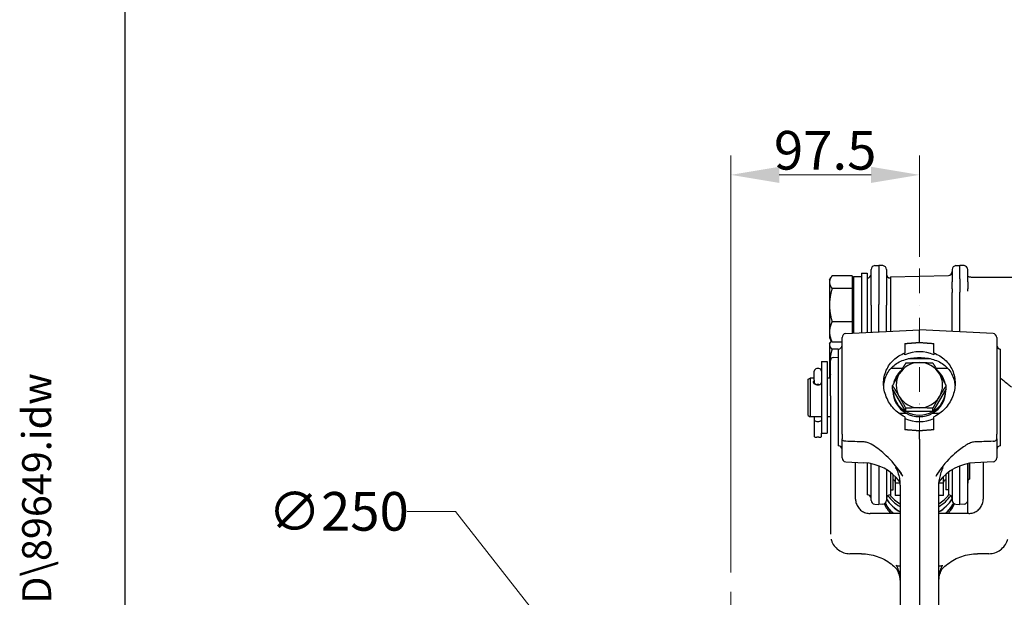
# Model space of a CAD drawing. Units: millimetres. Extents: x 155 to 2090, y 19 to 2724.
# Drawn here: x 155 to 665, y 1267 to 1566 of the extents above; entities that cross this region are included whole.
import ezdxf
from ezdxf.enums import TextEntityAlignment as Align

# ---------------------------------------------------------------- set-up
doc = ezdxf.new("R2010")
doc.units = ezdxf.units.MM
doc.header["$LTSCALE"] = 10
doc.linetypes.add('DASHDOT2', pattern=[12.7, 6.35, -3.175, 0, -3.175])
for name, color, linetype, lineweight in [('Centerline(Hillmar_metric)', 7, 'Continuous', 18), ('Dimensions(Hillmar_metric)', 7, 'Continuous', 13), ('Sketch Geometry(Hillmar_metric)', 7, 'Continuous', 25), ('Symbols(Hillmar_metric)', 7, 'Continuous', 18), ('Visible Edges(Hillmar_metric)', 7, 'Continuous', 25)]:
    doc.layers.add(name, color=color, linetype=linetype, lineweight=lineweight)
doc.styles.add('Hillmar_metric_Dimensions', font='arial.ttf')
doc.styles.add('Hillmar_metric_title_block', font='arial.ttf')
doc.styles.add('Text Style48', font='arial.ttf')
doc.styles.add('Text Style95', font='arial.ttf')
doc.styles.add('Text Style96', font='arialbd.ttf')
doc.dimstyles.new('DEFAULT-ISO-Method 1b-Hillmar_metric', dxfattribs={"dimscale": 10, "dimtxt": 2, "dimasz": 2.5, "dimexe": 1, "dimexo": 1, "dimgap": 0.25, "dimtad": 1, "dimtih": 1, "dimtoh": 1, "dimrnd": 1e-08, "dimdsep": 46, "dimtxsty": 'Hillmar_metric_Dimensions', "dimcen": 0.09, "dimdle": 8, "dimclrd": 7, "dimclre": 7, "dimclrt": 7, "dimazin": 2, "dimtfac": 0.75, "dimtmove": 0, "dimatfit": 3, "dimfxl": 1, "dimtolj": 1, "dimlwd": 9, "dimlwe": 9, "dimarcsym": 0})

# ---------------------------------------------------------------- blocks, each defined once
blk = doc.blocks.new('Borders Default Border')
at = {"layer": 'Sketch Geometry(Hillmar_metric)', "flags": 128}
blk.add_lwpolyline([(21, 12), (21, 272.4), (209, 272.4), (209, 12), (21, 12)], dxfattribs=at)
blk = doc.blocks.new('Title Blocks Hillmar_Metric')
at = {"layer": 'Symbols(Hillmar_metric)', "color": 7}
for tag, p, height, rotation, style in [('<Line1>_001', (107.791, 267.849), 2.5, 0.2344, 'Text Style96'), ('<Line2>_001', (95.289, 263.438), 2.5, 0.2344, 'Text Style96'), ('<Line3>_001', (112.958, 259.12), 2.5, 0.2344, 'Text Style96'), ('<Line4>_001', (114.698, 254.762), 2.5, 0.2344, 'Text Style96'), ('<Line5>_001', (117.669, 250.389), 2.5, 0.2344, 'Text Style96'), ('<Form_Number>_001', (169.88, 249.936), 2.5, 0.2344, 'Text Style48'), ('<Page>_001', (153.841, 242.551), 2.2, 0.2344, 'Text Style95'), ('FILENAME_AND_PATH_001', (21.589, 14.111), 1.5, 90, 'Hillmar_metric_title_block')]:
    blk.add_attdef(tag, p, '', height=height, rotation=rotation, dxfattribs=dict(at, style=style))
at = {"layer": 'Symbols(Hillmar_metric)', "color": 7, "style": 'Text Style48'}
for tag, p in [('<Sheet_Number>', (169.919, 266.17)), ('<Job_Number>', (169.919, 258.67)), ('<Document_Package_Number.>', (169.919, 243.67))]:
    blk.add_attdef(tag, text='', height=2.5, rotation=0.2344, dxfattribs=at).set_placement(p, align=Align.MIDDLE_LEFT)
at = {"layer": 'Symbols(Hillmar_metric)', "color": 7}
for tag, height, style, p in [('<Document_Package_Number_Rev..>', 2.5, 'Text Style48', (208.419, 243.67)), ('<Date>', 2.2, 'Text Style95', (138.419, 243.67))]:
    blk.add_attdef(tag, text='', height=height, rotation=0.2344, dxfattribs=dict(at, style=style)).set_placement(p, align=Align.MIDDLE_CENTER)
blk = doc.blocks.new('*D26')
at = {"layer": 'Defpoints', "color": 0, "linetype": 'Continuous', "transparency": 16777216}
for p in [(446.16, 1228.45), (600.45, 1031.74)]:
    blk.add_point(p, dxfattribs=at)
at = {"layer": 'Dimensions(Hillmar_metric)', "color": 7, "linetype": 'Continuous', "lineweight": 9, "transparency": 16777216}
for p, q in [((380.78, 1311.8), (355.78, 1311.8)), ((446.16, 1228.45), (380.78, 1311.8)), ((585.02, 1051.41), (461.59, 1208.78))]:
    blk.add_line(p, q, dxfattribs=at)
at = {"layer": 'Dimensions(Hillmar_metric)', "color": 7, "linetype": 'Continuous', "transparency": 16777216}
for points in [[(464.86, 1211.35), (458.31, 1206.2), (446.16, 1228.45)], [(588.3, 1053.98), (581.74, 1048.84), (600.45, 1031.74)]]:
    blk.add_solid(points, dxfattribs=at)
at = {"layer": 'Dimensions(Hillmar_metric)', "color": 7, "linetype": 'Continuous', "lineweight": 13, "transparency": 16777216, "insert": (320.34, 1311.8), "char_height": 20, "attachment_point": 5, "style": 'Hillmar_metric_Dimensions'}
blk.add_mtext('\\A1;∅250', dxfattribs=at)
blk = doc.blocks.new('*D30')
at = {"layer": 'Defpoints', "color": 0, "linetype": 'Continuous', "transparency": 16777216}
for p in [(620.83, 1485.84), (620.83, 1433.45), (523.3, 1270.09)]:
    blk.add_point(p, dxfattribs=at)
at = {"layer": 'Dimensions(Hillmar_metric)', "color": 7, "linetype": 'Continuous', "lineweight": 9, "transparency": 16777216}
for p, q in [((523.3, 1280.09), (523.3, 1495.84)), ((620.83, 1443.45), (620.83, 1495.84)), ((548.3, 1485.84), (595.83, 1485.84))]:
    blk.add_line(p, q, dxfattribs=at)
at = {"layer": 'Dimensions(Hillmar_metric)', "color": 7, "linetype": 'Continuous', "transparency": 16777216}
for points in [[(548.3, 1490.01), (548.3, 1481.67), (523.3, 1485.84)], [(595.83, 1490.01), (595.83, 1481.67), (620.83, 1485.84)]]:
    blk.add_solid(points, dxfattribs=at)
at = {"layer": 'Dimensions(Hillmar_metric)', "color": 7, "linetype": 'Continuous', "lineweight": 13, "transparency": 16777216, "insert": (572.07, 1498.55), "char_height": 20, "attachment_point": 5, "style": 'Hillmar_metric_Dimensions'}
blk.add_mtext('\\A1;97.5', dxfattribs=at)

msp = doc.modelspace()

# ---------------------------------------------------------------- linework, layer by layer
at = {"layer": 'Centerline(Hillmar_metric)', "linetype": 'DASHDOT2', "ltscale": 0.2}
for p, q in [((620.8022, 1437.3786), (620.8022, 980.6117)), ((523.3022, 1270.0928), (523.3022, 990.0928))]:
    msp.add_line(p, q, dxfattribs=at)
at = {"layer": 'Sketch Geometry(Hillmar_metric)'}
msp.add_line((209.9947, 247.4386), (209.9947, 1607.3786), dxfattribs=at)
at = {"layer": 'Visible Edges(Hillmar_metric)'}
for p, q in [((595.8022, 1418.5154), (595.8022, 1436.8869)), ((597.6975, 1438.8841), (599.8022, 1438.9944)), ((599.8022, 1438.9944), (599.8022, 1418.7243)), ((601.9068, 1438.8841), (599.8022, 1438.9944)), ((603.8022, 1436.8869), (603.8022, 1418.5154)), ((637.8022, 1436.8869), (637.8022, 1430.545)), ((639.6975, 1438.8841), (641.8022, 1438.9944)), ((641.8022, 1431.9972), (641.8022, 1438.9944)), ((643.9068, 1438.8841), (641.8022, 1438.9944)), ((645.8022, 1430.545), (645.8022, 1436.8869)), ((574.3021, 1431.4944), (575.0139, 1432.7273)), ((574.3021, 1431.4944), (574.3021, 1430.3552)), ((586.0021, 1433.6657), (575.6418, 1433.6657)), ((586.0021, 1433.6657), (586.0021, 1427.0446)), ((586.8022, 1433.2944), (586.8022, 1403.939)), ((586.8022, 1433.2944), (590.8022, 1433.2944)), ((590.8022, 1434.9944), (590.8022, 1404.1486)), ((590.8022, 1434.9944), (593.8022, 1434.9944)), ((593.8022, 1434.9944), (593.8022, 1404.3059)), ((605.8022, 1433.0517), (635.8545, 1433.8387)), ((605.8022, 1433.0517), (605.8022, 1404.9348)), ((641.8022, 1431.9972), (641.8022, 1428.4682)), ((574.3021, 1430.3552), (574.3021, 1418.4589)), ((586.0021, 1427.0446), (575.6418, 1427.0446)), ((586.0021, 1430.3444), (586.8022, 1430.3444)), ((586.0021, 1427.0446), (586.0021, 1409.8733)), ((637.8022, 1426.8673), (637.8022, 1430.545)), ((637.8022, 1426.8673), (637.8022, 1424.9569)), ((641.8022, 1428.4682), (641.8022, 1425.1658)), ((645.8022, 1430.545), (645.8022, 1426.8673)), ((645.8022, 1425.7297), (645.8022, 1426.8673)), ((637.8022, 1404.8299), (637.8022, 1424.9569)), ((641.8022, 1404.6203), (641.8022, 1425.1658)), ((574.3021, 1418.4589), (574.3021, 1404.5982)), ((595.8022, 1418.5154), (595.8022, 1404.4107)), ((599.8022, 1404.6203), (599.8022, 1418.7243)), ((603.8022, 1404.8299), (603.8022, 1418.5154)), ((586.0021, 1409.8733), (575.6418, 1409.8733)), ((582.6975, 1403.7239), (620.8022, 1405.7209)), ((586.0021, 1409.8733), (586.0021, 1403.8971)), ((620.8022, 1399.1813), (620.8022, 1405.7209)), ((658.9068, 1403.7239), (620.8022, 1405.7209)), ((574.3021, 1404.5982), (574.3021, 1401.4944)), ((574.3021, 1401.4944), (575.0139, 1400.2615)), ((580.8022, 1351.6344), (580.8022, 1401.7266)), ((660.8022, 1401.7266), (660.8022, 1351.6344)), ((574.3021, 1398.4789), (574.6142, 1399.0195)), ((574.3021, 1398.4789), (574.3021, 1397.957)), ((574.3021, 1397.957), (574.3021, 1387.3213)), ((580.8022, 1399.3231), (575.6418, 1399.3231)), ((578.8022, 1395.6926), (575.6418, 1395.6926)), ((578.8022, 1395.7209), (578.8022, 1345.7209)), ((613.3022, 1398.6037), (613.3022, 1393.7128)), ((628.3022, 1393.7128), (628.3022, 1398.6037)), ((662.8022, 1345.7209), (662.8022, 1395.7209)), ((576.2237, 1391.3846), (578.8022, 1391.5197)), ((613.3022, 1392.8137), (613.3022, 1393.7128)), ((626.5945, 1390.7209), (615.0098, 1390.7209)), ((628.3022, 1393.7128), (628.3022, 1392.8137)), ((568.8572, 1385.6265), (567.7472, 1385.6265)), ((570.1522, 1389.2209), (570.1522, 1352.2209)), ((570.1522, 1389.2209), (573.1522, 1389.2209)), ((573.1522, 1389.2209), (573.1522, 1352.2209)), ((574.3021, 1387.3213), (574.3021, 1380.7209)), ((574.8022, 1371.5967), (574.8022, 1389.8867)), ((606.2212, 1385.8783), (612.1975, 1385.8783)), ((629.4068, 1385.8783), (635.3832, 1385.8783)), ((563.3022, 1380.1435), (564.3022, 1380.7209)), ((564.3022, 1380.7209), (564.3022, 1360.7209)), ((566.4522, 1380.7209), (564.3022, 1380.7209)), ((566.4522, 1379.7216), (566.4522, 1384.3315)), ((574.8022, 1380.7209), (573.1522, 1380.7209)), ((630.5121, 1384.3496), (630.4207, 1384.2156)), ((563.3022, 1361.2982), (563.3022, 1380.1435)), ((566.4522, 1379.7216), (566.4522, 1378.4429)), ((566.4522, 1378.4429), (566.4522, 1377.8075)), ((568.8572, 1377.3892), (567.7472, 1377.3892)), ((606.9458, 1375.0824), (606.9458, 1376.8288)), ((634.6586, 1375.0824), (634.6586, 1376.8288)), ((574.8022, 1371.5967), (574.8022, 1301.6699)), ((613.874, 1363.3627), (606.9458, 1375.0824)), ((607.1022, 1374.1585), (607.1022, 1374.8178)), ((634.6586, 1375.0824), (627.7304, 1363.3627)), ((634.5022, 1374.1585), (634.5022, 1374.8178)), ((613.874, 1363.3627), (613.874, 1365.109)), ((627.7304, 1363.3627), (627.7304, 1365.109)), ((563.3022, 1361.2982), (564.3022, 1360.7209)), ((570.1522, 1360.7209), (564.3022, 1360.7209)), ((566.4522, 1360.7209), (566.4522, 1358.9514)), ((574.8022, 1360.7209), (573.1522, 1360.7209)), ((614.1923, 1362.4388), (610.343, 1362.4388)), ((613.3022, 1360.6763), (613.3022, 1353.9871)), ((627.7304, 1363.3627), (613.874, 1363.3627)), ((631.2614, 1362.4388), (627.412, 1362.4388)), ((628.3022, 1353.9871), (628.3022, 1360.6763)), ((566.4522, 1358.9514), (566.4522, 1350.5098)), ((567.7472, 1358.3528), (568.8572, 1358.3528)), ((568.8572, 1350.1408), (567.7472, 1350.1408)), ((570.1522, 1350.5098), (570.1522, 1352.2209)), ((570.1522, 1352.2209), (573.1522, 1352.2209)), ((580.8022, 1351.6344), (580.8022, 1349.257)), ((620.8022, 1349.1757), (620.8022, 1353.4096)), ((660.8022, 1349.257), (660.8022, 1351.6344)), ((580.8022, 1339.4531), (580.8022, 1349.257)), ((620.8022, 1349.1757), (620.8022, 1332.0793)), ((660.8022, 1349.257), (660.8022, 1339.4531)), ((582.6975, 1337.4558), (592.1106, 1336.9625)), ((587.8022, 1318.1525), (587.8022, 1337.1883)), ((593.8022, 1336.8161), (593.8022, 1320.3833)), ((595.8022, 1317.4909), (595.8022, 1336.4917)), ((599.8022, 1335.3206), (599.8022, 1315.3833)), ((608.6303, 1334.3699), (608.6303, 1334.4275)), ((632.974, 1334.4275), (632.974, 1334.3699)), ((641.8022, 1315.3833), (641.8022, 1335.3206)), ((645.8022, 1317.4909), (645.8022, 1336.4917)), ((645.9022, 1336.5119), (645.9022, 1326.3833)), ((646.8022, 1336.6747), (646.8022, 1328.4607)), ((658.9068, 1337.4558), (649.4938, 1336.9625)), ((653.8022, 1337.1883), (653.8022, 1318.1525)), ((603.8022, 1333.3509), (603.8022, 1317.4909)), ((605.8022, 1331.9968), (605.8022, 1320.3833)), ((607.2022, 1322.8833), (607.2022, 1330.8658)), ((608.3022, 1329.8503), (608.3022, 1326.4564)), ((620.8022, 1332.0793), (620.8022, 1160.3856)), ((633.3022, 1326.4564), (633.3022, 1329.8503)), ((634.4022, 1330.8658), (634.4022, 1322.8833)), ((635.8022, 1331.9968), (635.8022, 1320.3833)), ((637.8022, 1333.3509), (637.8022, 1317.4909)), ((608.3022, 1326.4564), (608.3022, 1320.0108)), ((610.7697, 1326.4564), (608.3022, 1326.4564)), ((610.8022, 1325.3877), (610.8022, 1165.9881)), ((630.8022, 1165.9881), (630.8022, 1325.3877)), ((633.3022, 1326.4564), (630.8347, 1326.4564)), ((633.3022, 1320.0108), (633.3022, 1326.4564)), ((645.9022, 1326.3833), (645.8022, 1326.3833)), ((646.8022, 1328.4607), (645.9022, 1327.9411)), ((605.8022, 1322.8833), (607.2022, 1322.8833)), ((610.8022, 1320.0108), (608.3022, 1320.0108)), ((633.3022, 1320.0108), (630.8022, 1320.0108)), ((635.8022, 1322.8833), (634.4022, 1322.8833)), ((597.6975, 1315.4936), (599.8022, 1315.3833)), ((601.9068, 1315.4936), (599.8022, 1315.3833)), ((639.6975, 1315.4936), (641.8022, 1315.3833)), ((643.9068, 1315.4936), (641.8022, 1315.3833)), ((645.8022, 1310.6864), (645.8022, 1317.4909)), ((610.8022, 1310.7223), (595.2974, 1310.6852)), ((646.307, 1310.6852), (630.8022, 1310.7223)), ((574.8022, 1301.6699), (574.8022, 1299.9181)), ((590.7986, 1289.8923), (584.7986, 1289.9067)), ((656.8058, 1289.9067), (650.8058, 1289.8923)), ((608.9833, 1283.7581), (608.9833, 1283.9075)), ((632.621, 1283.9075), (632.621, 1283.7581))]:
    msp.add_line(p, q, dxfattribs=at)
for centre, radius, start, end in [((597.8022, 1436.8869), 2, 93, 180), ((601.8022, 1436.8869), 2, 0, 87), ((639.8022, 1436.8869), 2, 93, 180), ((643.8022, 1436.8869), 2, 0, 87), ((593.8022, 1434.4944), 2, 270, 0), ((605.8022, 1434.4944), 2, 180, 270), ((635.8022, 1435.838), 2, 271.5, 0), ((582.8022, 1401.7266), 2, 93, 180), ((658.8022, 1401.7266), 2, 0, 87), ((578.8022, 1397.7209), 2, 270, 0), ((662.8022, 1397.7209), 2, 180, 270), ((576.3022, 1389.8867), 1.5, 93, 180), ((567.7472, 1384.3315), 1.295, 90, 180), ((568.8572, 1384.3315), 1.295, 0, 90), ((578.8022, 1343.7209), 2, 0, 90), ((662.8022, 1343.7209), 2, 90, 180), ((582.8022, 1339.4531), 2, 180, 267), ((590.8022, 1311.9968), 25, 37.181936, 87), ((650.8022, 1311.9968), 25, 93, 142.818064), ((658.8022, 1339.4531), 2, 273, 0), ((607.1022, 1326.8833), 1.2, 0, 85.219808), ((634.5022, 1326.8833), 1.2, 94.780192, 180), ((593.8022, 1318.3833), 2, 0, 90), ((605.8022, 1318.3833), 2, 90, 180), ((635.8022, 1318.3833), 2, 0, 90), ((597.8022, 1317.4909), 2, 180, 267), ((601.8022, 1317.4909), 2, 273, 0), ((639.8022, 1317.4909), 2, 180, 267), ((643.8022, 1317.4909), 2, 273, 0)]:
    msp.add_arc(centre, radius, start, end, dxfattribs=at)
for centre, major_axis, ratio, start_param, end_param in [((620.8022, 1376.2954), (-18.5, 0), 0.97674454, 4.29496671, 5.12981125), ((620.8022, 1377.0591), (-12, 0), 0.97664627, 4.71238898, 5.75958653), ((620.8022, 1377.0591), (-12, 0), 0.97664627, 3.66519143, 4.71238898), ((620.8022, 1374.9105), (-13.7, 0), 0.97664627, 5.4594728, 6.07860154), ((620.8022, 1377.0591), (-12, 0), 0.97664627, 5.75958653, 6.80678408), ((620.8022, 1373.898), (12.7243, 7.8517), 0.64670337, 0.40337496, 0.42746938), ((620.8022, 1374.9105), (13.7, 0), 0.97664627, 0.20458377, 0.78306947), ((620.8022, 1377.0591), (12, 0), 0.97664627, 5.75958653, 6.80678408), ((567.7472, 1378.4429), (1.295, 0), 0.81371228, 3.14159265, 4.71238898), ((568.8572, 1378.4429), (-1.295, 0), 0.81371228, 1.57079633, 3.14159265), ((620.8022, 1374.1585), (13.7, 0), 0.97664627, 3.14159265, 6.28318531), ((620.8022, 1374.9105), (-13.7, 0), 0.97664627, 0.00696831, 1.04022924), ((620.8022, 1377.0591), (12, 0), 0.97664627, 3.66519143, 4.71238898), ((620.8022, 1377.0591), (12, 0), 0.97664627, 4.71238898, 5.75958653), ((620.8022, 1374.9105), (13.7, 0), 0.97664627, 5.24295607, 6.276217), ((620.8022, 1374.9105), (-13.7, 0), 0.97664627, 1.04130597, 2.10028668), ((567.7472, 1358.9514), (1.295, 0), 0.46224269, 3.14159265, 4.71238898), ((568.8572, 1358.9514), (-1.295, 0), 0.46224269, 1.57079633, 3.14159265), ((620.8022, 1376.2954), (18.5, 0), 0.97674454, 4.29496671, 5.12981125), ((567.7472, 1350.5098), (-1.295, 0), 0.28490682, 0, 1.57079633), ((568.8572, 1350.5098), (1.295, 0), 0.28490682, 4.71238898, 6.28318531), ((620.8022, 1331.2229), (20, 0), 0.97664627, 3.7597025, 4.1887902), ((620.8022, 1331.4377), (-19, 0), 0.97664627, 0.63920769, 1.01653449), ((620.8022, 1331.4377), (-19, 0), 0.97664627, 2.12505816, 2.50238497), ((620.8022, 1331.2229), (20, 0), 0.97664627, 5.23598776, 5.66507546), ((620.8022, 1323.8104), (-20, 0), 0.97664627, 0.43003196, 0.73508017), ((620.8022, 1324.9921), (-20, 0), 0.97664627, 0.48138371, 0.81978413), ((620.8022, 1325.1103), (20, 0), 0.97664627, 3.62766683, 3.97026143), ((620.8022, 1328.5372), (20, 0), 0.97664627, 3.69640369, 4.1887902), ((620.8022, 1328.419), (-20, 0), 0.97664627, 0.55481103, 1.04719755), ((620.8022, 1328.5372), (20, 0), 0.97664627, 5.23598776, 5.72837427), ((620.8022, 1328.419), (-20, 0), 0.97664627, 2.0943951, 2.58678162), ((620.8022, 1325.1103), (20, 0), 0.97664627, 5.45451653, 5.79711113), ((620.8022, 1324.9921), (-20, 0), 0.97664627, 2.32180852, 2.66020895), ((620.8022, 1323.8104), (-20, 0), 0.97664627, 2.40651248, 2.71156069)]:
    msp.add_ellipse(centre, major_axis=major_axis, ratio=ratio, start_param=start_param, end_param=end_param, dxfattribs=at)
for points, weights in [([(575.6418, 1433.6657), (574.3021, 1431.8916), (574.3021, 1430.3552)], [1, 1.0379548493, 1]), ([(648.0148, 1432.9981), (671.359, 1432.9146), (690.2699, 1432.8346)], [1.00000507213, 1.0011040392, 1]), ([(574.3021, 1430.3552), (574.3021, 1428.8187), (575.6418, 1427.0446)], [1, 1.0379548493, 1]), ([(575.6418, 1427.0446), (574.3021, 1422.4436), (574.3021, 1418.4589)], [1, 1.0379548493, 1]), ([(574.3021, 1418.4589), (574.3021, 1414.4743), (575.6418, 1409.8733)], [1, 1.0379548493, 1]), ([(575.6418, 1409.8733), (574.3021, 1407.0464), (574.3021, 1404.5982)], [1, 1.0379548493, 1]), ([(574.3021, 1404.5982), (574.3021, 1402.15), (575.6418, 1399.3231)], [1, 1.0379548493, 1]), ([(575.2643, 1399.8566), (574.3021, 1398.8568), (574.3021, 1397.957)], [1.0095966729, 1.03231993227, 1]), ([(574.3021, 1397.957), (574.3021, 1396.9061), (575.6418, 1395.6926)], [1, 1.0379548493, 1]), ([(575.6418, 1395.6926), (574.3021, 1391.2064), (574.3021, 1387.3213)], [1, 1.0379548493, 1]), ([(575.6418, 1399.3231), (575.276, 1399.8075), (575.0139, 1400.2615)], [1, 1.01008530666, 1.01481090766]), ([(613.3022, 1398.6037), (617.0043, 1398.8909), (620.8022, 1399.1813)], [1, 1.00003609002, 1.00000001382]), ([(620.8022, 1399.1813), (624.6001, 1398.8909), (628.3022, 1398.6037)], [1.00000001382, 1.00003609008, 1]), ([(574.3021, 1387.3213), (574.3021, 1384.8924), (574.8022, 1382.3231)], [1, 1.02339631023, 1.01794848895]), ([(610.4099, 1382.9189), (612.0176, 1385.6385), (613.874, 1388.5485)], [1, 1.0379548493, 1]), ([(613.874, 1388.5485), (617.5868, 1388.7788), (620.8022, 1388.7788)], [1, 1.0379548493, 1]), ([(620.8022, 1388.7788), (624.0176, 1388.7788), (627.7304, 1388.5485)], [1, 1.0379548493, 1]), ([(627.7304, 1388.5485), (629.5868, 1385.6385), (631.1945, 1382.9189)], [1, 1.0379548493, 1]), ([(606.9458, 1376.8288), (608.8022, 1380.1994), (610.4099, 1382.9189)], [1, 1.0379548493, 1]), ([(631.1945, 1382.9189), (632.8022, 1380.1994), (634.6586, 1376.8288)], [1, 1.0379548493, 1]), ([(610.4099, 1371.1992), (608.8022, 1373.9188), (606.9458, 1376.8288)], [1, 1.0379548493, 1]), ([(634.6586, 1376.8288), (632.8022, 1373.9188), (631.1945, 1371.1992)], [1, 1.0379548493, 1]), ([(613.874, 1365.109), (612.0176, 1368.4796), (610.4099, 1371.1992)], [1, 1.0379548493, 1]), ([(631.1945, 1371.1992), (629.5868, 1368.4796), (627.7304, 1365.109)], [1, 1.0379548493, 1]), ([(620.8022, 1365.3393), (617.5868, 1365.3393), (613.874, 1365.109)], [1, 1.0379548493, 1]), ([(627.7304, 1365.109), (624.0176, 1365.3393), (620.8022, 1365.3393)], [1, 1.0379548493, 1]), ([(620.8022, 1353.4096), (617.0043, 1353.7), (613.3022, 1353.9871)], [1.00000001382, 1.00003608996, 1]), ([(628.3022, 1353.9871), (624.6001, 1353.7), (620.8022, 1353.4096)], [1, 1.00003608993, 1.00000001382])]:
    msp.add_rational_spline(points, weights, degree=2, dxfattribs=at)
for points, knots in [([(645.8022, 1433.3893), (645.8022, 1433.344), (645.8595, 1433.2982), (646.0864, 1433.2048), (646.2657, 1433.159), (646.6617, 1433.0889), (646.8657, 1433.0619), (647.2333, 1433.028), (647.3969, 1433.0163), (647.7164, 1433.0023), (647.8628, 1432.9987), (648.0148, 1432.9981)], [-0.411289853, -0.411289853, -0.411289853, -0.411289853, -0.309952408, -0.309952408, -0.196179761, -0.196179761, -0.104728493, -0.104728493, -0.045625299, -0.045625299, 0, 0, 0, 0]), ([(613.3022, 1360.6763), (612.2112, 1361.1929), (611.1715, 1361.8225), (609.2425, 1363.2553), (608.355, 1364.0604), (606.7818, 1365.7544), (606.0392, 1366.7061), (604.7246, 1368.7609), (604.1527, 1369.864), (603.2294, 1372.149), (602.8774, 1373.333), (602.4137, 1375.6989), (602.3022, 1376.8807), (602.3022, 1379.1537), (602.4137, 1380.3119), (602.8774, 1382.5816), (603.2294, 1383.6932), (604.1527, 1385.7964), (604.7246, 1386.7901), (606.0392, 1388.6094), (606.7818, 1389.4353), (608.355, 1390.8866), (609.2425, 1391.5656), (611.1715, 1392.7634), (612.2112, 1393.2843), (613.3022, 1393.7128)], [0.69839948, 0.69839948, 0.69839948, 0.69839948, 1.04188873, 1.04188873, 1.38918497, 1.38918497, 1.73824408, 1.73824408, 2.0873032, 2.0873032, 2.43636232, 2.43636232, 2.78542143, 2.78542143, 3.13448055, 3.13448055, 3.48353967, 3.48353967, 3.83259879, 3.83259879, 4.1816579, 4.1816579, 4.52895414, 4.52895414, 4.87244339, 4.87244339, 4.87244339, 4.87244339]), ([(602.3498, 1376.7207), (602.4073, 1377.4923), (602.5171, 1378.2563), (602.931, 1380.1539), (603.309, 1381.2591), (604.2784, 1383.3019), (604.8708, 1384.242), (606.2054, 1385.92), (606.9477, 1386.6581), (608.5286, 1387.9516), (609.4319, 1388.5479), (611.3889, 1389.5698), (612.4421, 1389.9959), (614.662, 1390.672), (615.8291, 1390.9228), (618.2539, 1391.2579), (619.5128, 1391.3433), (620.8022, 1391.3433)], [9.21463842, 9.21463842, 9.21463842, 9.21463842, 9.45310415, 9.45310415, 9.82320006, 9.82320006, 10.19329596, 10.19329596, 10.56339187, 10.56339187, 10.95021332, 10.95021332, 11.33703476, 11.33703476, 11.7238562, 11.7238562, 12.11067765, 12.11067765, 12.11067765, 12.11067765]), ([(620.8022, 1391.3433), (622.0916, 1391.3433), (623.3505, 1391.2579), (625.7753, 1390.9228), (626.9424, 1390.672), (629.1622, 1389.9959), (630.2154, 1389.5698), (632.1724, 1388.5479), (633.0757, 1387.9516), (634.6567, 1386.6581), (635.3989, 1385.92), (636.7336, 1384.242), (637.3259, 1383.3019), (638.2954, 1381.2591), (638.6733, 1380.1539), (639.0873, 1378.2563), (639.197, 1377.4923), (639.2546, 1376.7207)], [0, 0, 0, 0, 0.38682144, 0.38682144, 0.77364289, 0.77364289, 1.16046433, 1.16046433, 1.54728577, 1.54728577, 1.91738168, 1.91738168, 2.28747759, 2.28747759, 2.6575735, 2.6575735, 2.89603923, 2.89603923, 2.89603923, 2.89603923]), ([(628.3022, 1393.7128), (629.3931, 1393.2843), (630.4329, 1392.7634), (632.3619, 1391.5656), (633.2493, 1390.8866), (634.8226, 1389.4353), (635.5652, 1388.6094), (636.8797, 1386.7901), (637.4517, 1385.7964), (638.3749, 1383.6932), (638.7269, 1382.5816), (639.1906, 1380.3119), (639.3022, 1379.1537), (639.3022, 1376.8807), (639.1906, 1375.6989), (638.7269, 1373.333), (638.3749, 1372.149), (637.4517, 1369.864), (636.8797, 1368.7609), (635.5652, 1366.7061), (634.8226, 1365.7544), (633.2493, 1364.0604), (632.3619, 1363.2553), (630.4329, 1361.8225), (629.3931, 1361.1929), (628.3022, 1360.6763)], [0.69839948, 0.69839948, 0.69839948, 0.69839948, 1.04188873, 1.04188873, 1.38918497, 1.38918497, 1.73824408, 1.73824408, 2.0873032, 2.0873032, 2.43636232, 2.43636232, 2.78542143, 2.78542143, 3.13448055, 3.13448055, 3.48353967, 3.48353967, 3.83259879, 3.83259879, 4.1816579, 4.1816579, 4.52895414, 4.52895414, 4.87244339, 4.87244339, 4.87244339, 4.87244339]), ([(668.4804, 1375.9511), (668.4797, 1375.9517), (668.479, 1375.9523), (668.4081, 1376.0106), (668.2061, 1376.1746), (667.6929, 1376.5911), (667.4117, 1376.8193), (666.426, 1377.6171), (665.5757, 1378.3041), (664.0314, 1379.5259), (663.4349, 1379.9935), (662.8017, 1380.4798)], [0.1500476, 0.1500476, 0.1500476, 0.1500476, 0.15406275, 0.15406275, 0.53533713, 0.53533713, 0.83051207, 0.83051207, 1.42086194, 1.42086194, 1.75244003, 1.75244003, 1.75244003, 1.75244003]), ([(566.0522, 1378.6527), (566.0522, 1378.8254), (566.109, 1378.9986), (566.2853, 1379.2282), (566.3631, 1379.3015), (566.4527, 1379.367)], [1.02082603, 1.02082603, 1.02082603, 1.02082603, 1.105891008, 1.105891008, 1.151261242, 1.151261242, 1.151261242, 1.151261242]), ([(570.1517, 1377.8077), (570.0734, 1377.7271), (569.9861, 1377.6513), (569.6939, 1377.436), (569.4416, 1377.3033), (568.8875, 1377.1246), (568.5857, 1377.0791), (568.0186, 1377.0791), (567.7168, 1377.1246), (567.1628, 1377.3033), (566.9104, 1377.436), (566.512, 1377.7296), (566.339, 1377.9102), (566.109, 1378.2857), (566.0522, 1378.48), (566.0522, 1378.6527)], [0.470710555, 0.470710555, 0.470710555, 0.470710555, 0.5104053, 0.5104053, 0.595477993, 0.595477993, 0.680550686, 0.680550686, 0.765623379, 0.765623379, 0.850696072, 0.850696072, 0.935761051, 0.935761051, 1.02082603, 1.02082603, 1.02082603, 1.02082603]), ([(582.6975, 1348.021), (582.4384, 1348.0294), (582.1845, 1348.0688), (581.7147, 1348.2053), (581.5036, 1348.3013), (581.1519, 1348.5383), (581.0151, 1348.6773), (580.8446, 1348.9644), (580.803, 1349.108), (580.8022, 1349.2543), (580.8022, 1349.2557), (580.8022, 1349.257)], [0, 0, 0, 0, 0.077842974, 0.077842974, 0.155880927, 0.155880927, 0.234253091, 0.234253091, 0.304537893, 0.304537893, 0.305207238, 0.305207238, 0.305207238, 0.305207238]), ([(608.6303, 1335.2309), (606.049, 1338.4848), (603.2111, 1341.0984), (598.6738, 1344.7818), (596.2618, 1346.4307), (593.5911, 1347.5091), (592.9121, 1347.6711), (592.2079, 1347.7133), (592.1592, 1347.7155), (592.1106, 1347.7171)], [5.6425948, 5.6425948, 5.6425948, 5.6425948, 6.73728379, 6.73728379, 7.86938333, 7.86938333, 8.33433159, 8.33433159, 8.36878729, 8.36878729, 8.36878729, 8.36878729]), ([(649.4938, 1347.7171), (649.0682, 1347.7034), (648.6434, 1347.6383), (647.5945, 1347.3601), (646.9044, 1347.0882), (644.5498, 1345.8495), (642.7128, 1344.5867), (638.5862, 1341.2749), (635.6416, 1338.5935), (632.974, 1335.2309)], [10.00464815, 10.00464815, 10.00464815, 10.00464815, 10.38535249, 10.38535249, 10.90568459, 10.90568459, 11.83881942, 11.83881942, 12.97019902, 12.97019902, 12.97019902, 12.97019902]), ([(658.9068, 1348.021), (659.166, 1348.0294), (659.4199, 1348.0688), (659.8896, 1348.2053), (660.1008, 1348.3013), (660.4524, 1348.5383), (660.5892, 1348.6773), (660.7597, 1348.9642), (660.8013, 1349.1077), (660.8022, 1349.254), (660.8022, 1349.2555), (660.8022, 1349.257)], [0, 0, 0, 0, 0.077842712, 0.077842712, 0.155879923, 0.155879923, 0.234251384, 0.234251384, 0.304463658, 0.304463658, 0.305206693, 0.305206693, 0.305206693, 0.305206693]), ([(610.8836, 1332.1031), (610.6734, 1332.4268), (610.4582, 1332.7476), (609.7138, 1333.8226), (609.1745, 1334.545), (608.6303, 1335.2309)], [0.744330359, 0.744330359, 0.744330359, 0.744330359, 0.860087314, 0.860087314, 1.135985027, 1.135985027, 1.135985027, 1.135985027]), ([(608.6303, 1334.4275), (608.6303, 1334.4583), (608.637, 1334.4832), (608.6679, 1334.5072), (608.6875, 1334.51), (608.7401, 1334.4988), (608.7721, 1334.4842), (608.8605, 1334.4324), (608.9212, 1334.3865), (609.106, 1334.2321), (609.2523, 1334.0874), (609.8162, 1333.4849), (610.3817, 1332.7791), (610.9757, 1331.9055)], [0, 0, 0, 0, 0.019525742, 0.019525742, 0.035045881, 0.035045881, 0.051494418, 0.051494418, 0.077214252, 0.077214252, 0.133040475, 0.133040475, 0.299729235, 0.299729235, 0.299729235, 0.299729235]), ([(630.6286, 1331.9055), (631.2787, 1332.8615), (631.8971, 1333.6197), (632.4702, 1334.204), (632.5997, 1334.3228), (632.7568, 1334.4401), (632.8079, 1334.4731), (632.8821, 1334.5044), (632.9081, 1334.5098), (632.9438, 1334.5033), (632.955, 1334.495), (632.9706, 1334.4683), (632.974, 1334.4494), (632.974, 1334.4275)], [0, 0, 0, 0, 0.347970405, 0.347970405, 0.460469258, 0.460469258, 0.514785651, 0.514785651, 0.552835876, 0.552835876, 0.582654622, 0.582654622, 0.615489893, 0.615489893, 0.615489893, 0.615489893]), ([(608.792, 1333.9157), (608.7571, 1333.9868), (608.7255, 1334.0556), (608.6792, 1334.1686), (608.6611, 1334.2182), (608.6375, 1334.3022), (608.6303, 1334.3394), (608.6303, 1334.3699)], [0.953301071, 0.953301071, 0.953301071, 0.953301071, 1.000164329, 1.000164329, 1.037375189, 1.037375189, 1.069901854, 1.069901854, 1.069901854, 1.069901854]), ([(608.792, 1333.9157), (609.0103, 1333.4703), (609.2124, 1333.0159), (609.583, 1332.0904), (609.7513, 1331.6196), (610.0519, 1330.6662), (610.1841, 1330.1837), (610.4111, 1329.2112), (610.5058, 1328.7213), (610.6568, 1327.7386), (610.713, 1327.2457), (610.7498, 1326.7535)], [0.21073348, 0.21073348, 0.21073348, 0.21073348, 0.374621509, 0.374621509, 0.538509537, 0.538509537, 0.702397565, 0.702397565, 0.866285594, 0.866285594, 1.030173622, 1.030173622, 1.030173622, 1.030173622]), ([(612.1813, 1329.9071), (611.8983, 1330.4352), (611.5974, 1330.9594), (611.1511, 1331.6854), (611.0185, 1331.8952), (610.8836, 1332.1031)], [5.245206647, 5.245206647, 5.245206647, 5.245206647, 5.411250732, 5.411250732, 5.479472553, 5.479472553, 5.479472553, 5.479472553]), ([(630.7207, 1332.1031), (630.5858, 1331.8952), (630.4532, 1331.6854), (630.0069, 1330.9594), (629.706, 1330.4352), (629.4231, 1329.9071)], [10.031438985, 10.031438985, 10.031438985, 10.031438985, 10.099660806, 10.099660806, 10.26570489, 10.26570489, 10.26570489, 10.26570489]), ([(632.8123, 1333.9157), (632.594, 1333.4703), (632.3919, 1333.0159), (632.0213, 1332.0903), (631.853, 1331.6195), (631.5525, 1330.6661), (631.4202, 1330.1836), (631.1932, 1329.2111), (631.0985, 1328.7212), (630.9476, 1327.7385), (630.8913, 1327.2457), (630.8545, 1326.7535)], [-0.819393532, -0.819393532, -0.819393532, -0.819393532, -0.655514825, -0.655514825, -0.491636119, -0.491636119, -0.327757413, -0.327757413, -0.163878706, -0.163878706, 0, 0, 0, 0]), ([(632.974, 1334.3699), (632.974, 1334.3284), (632.9607, 1334.2743), (632.9122, 1334.1288), (632.8642, 1334.0214), (632.8123, 1333.9157)], [0, 0, 0, 0, 0.0264114323, 0.0264114323, 0.068919342, 0.068919342, 0.068919342, 0.068919342]), ([(610.8022, 1325.3552), (610.8022, 1325.4484), (610.8015, 1325.5417), (610.7987, 1325.7281), (610.7966, 1325.8214), (610.791, 1326.0079), (610.7875, 1326.1012), (610.7791, 1326.2876), (610.7742, 1326.3809), (610.763, 1326.5672), (610.7568, 1326.6604), (610.7498, 1326.7535)], [-0.155010081, -0.155010081, -0.155010081, -0.155010081, -0.124008065, -0.124008065, -0.093006048, -0.093006048, -0.062004032, -0.062004032, -0.031002016, -0.031002016, 0, 0, 0, 0]), ([(630.8022, 1325.3552), (630.8022, 1325.4484), (630.8029, 1325.5417), (630.8057, 1325.7281), (630.8078, 1325.8214), (630.8134, 1326.0079), (630.8169, 1326.1012), (630.8253, 1326.2876), (630.8301, 1326.3809), (630.8413, 1326.5672), (630.8476, 1326.6604), (630.8545, 1326.7535)], [0, 0, 0, 0, 0.031002016, 0.031002016, 0.062004032, 0.062004032, 0.093006048, 0.093006048, 0.124008065, 0.124008065, 0.155010081, 0.155010081, 0.155010081, 0.155010081]), ([(587.8022, 1318.1525), (587.8022, 1317.3684), (587.9265, 1316.5849), (588.4114, 1315.0953), (588.7719, 1314.3893), (589.6941, 1313.1236), (590.2556, 1312.5639), (591.5253, 1311.6455), (592.2331, 1311.2868), (593.7265, 1310.8057), (594.5118, 1310.6833), (595.2974, 1310.6852)], [0, 0, 0, 0, 0.31415927, 0.31415927, 0.62831853, 0.62831853, 0.9424778, 0.9424778, 1.25663706, 1.25663706, 1.57079633, 1.57079633, 1.57079633, 1.57079633]), ([(646.307, 1310.6852), (647.0926, 1310.6833), (647.8778, 1310.8057), (649.3712, 1311.2868), (650.0791, 1311.6455), (651.3487, 1312.5639), (651.9103, 1313.1236), (652.8325, 1314.3893), (653.193, 1315.0953), (653.6779, 1316.5849), (653.8022, 1317.3684), (653.8022, 1318.1525)], [-1.57079633, -1.57079633, -1.57079633, -1.57079633, -1.25663706, -1.25663706, -0.9424778, -0.9424778, -0.62831853, -0.62831853, -0.31415927, -0.31415927, 0, 0, 0, 0]), ([(575.1215, 1297.4133), (575.1723, 1297.2171), (575.229, 1297.0224), (575.6152, 1295.834), (576.0964, 1294.8895), (577.327, 1293.1945), (578.0763, 1292.4443), (579.7698, 1291.2111), (580.7138, 1290.7283), (582.7049, 1290.0773), (583.7515, 1289.9092), (584.7986, 1289.9067)], [0.25333228, 0.25333228, 0.25333228, 0.25333228, 0.31415927, 0.31415927, 0.62831853, 0.62831853, 0.9424778, 0.9424778, 1.25663706, 1.25663706, 1.57079633, 1.57079633, 1.57079633, 1.57079633]), ([(656.8058, 1289.9067), (657.8528, 1289.9092), (658.8995, 1290.0773), (660.8905, 1290.7283), (661.8346, 1291.2111), (663.5281, 1292.4443), (664.2773, 1293.1945), (665.5079, 1294.8895), (665.9891, 1295.834), (666.3754, 1297.0224), (666.4321, 1297.2171), (666.4829, 1297.4133)], [-1.57079633, -1.57079633, -1.57079633, -1.57079633, -1.25663706, -1.25663706, -0.9424778, -0.9424778, -0.62831853, -0.62831853, -0.31415927, -0.31415927, -0.25333228, -0.25333228, -0.25333228, -0.25333228]), ([(590.7986, 1289.8923), (592.1731, 1289.889), (593.5477, 1289.7722), (596.2596, 1289.3148), (597.597, 1288.9742), (600.1981, 1288.0783), (601.4619, 1287.5231), (603.8816, 1286.213), (605.0375, 1285.4582), (607.1523, 1283.8144), (608.1185, 1282.9347), (609.0105, 1281.9854)], [-1.570796327, -1.570796327, -1.570796327, -1.570796327, -1.405861882, -1.405861882, -1.240927438, -1.240927438, -1.075992993, -1.075992993, -0.911058548, -0.911058548, -0.754876695, -0.754876695, -0.754876695, -0.754876695]), ([(632.5939, 1281.9854), (633.4859, 1282.9347), (634.452, 1283.8144), (636.5668, 1285.4582), (637.7227, 1286.213), (640.1424, 1287.5231), (641.4062, 1288.0783), (644.0074, 1288.9742), (645.3447, 1289.3148), (648.0567, 1289.7722), (649.4312, 1289.889), (650.8058, 1289.8923)], [0.754876695, 0.754876695, 0.754876695, 0.754876695, 0.911058548, 0.911058548, 1.075992993, 1.075992993, 1.240927438, 1.240927438, 1.405861882, 1.405861882, 1.570796327, 1.570796327, 1.570796327, 1.570796327]), ([(608.9833, 1283.9075), (608.9833, 1283.9107), (608.9929, 1283.9036), (609.0325, 1283.8685), (609.0675, 1283.8348), (609.1146, 1283.788), (609.1222, 1283.7804), (609.13, 1283.7726)], [0, 0, 0, 0, 0.0207034329, 0.0207034329, 0.0481938474, 0.0481938474, 0.0532852116, 0.0532852116, 0.0532852116, 0.0532852116]), ([(610.8022, 1276.749), (610.8022, 1277.2886), (610.7724, 1277.8243), (610.6574, 1278.8736), (610.5723, 1279.3882), (610.3492, 1280.3994), (610.2114, 1280.8934), (609.8932, 1281.8405), (609.7133, 1282.2923), (609.4245, 1282.9243), (609.3253, 1283.1265), (609.1841, 1283.3975), (609.1382, 1283.4825), (609.0543, 1283.6336), (609.0148, 1283.7019), (608.989, 1283.7451)], [0.265017518, 0.265017518, 0.265017518, 0.265017518, 0.449974837, 0.449974837, 0.634932155, 0.634932155, 0.819889474, 0.819889474, 1.004846792, 1.004846792, 1.097325451, 1.097325451, 1.143564781, 1.143564781, 1.189804111, 1.189804111, 1.189804111, 1.189804111]), ([(610.8022, 1283.4438), (610.6805, 1283.4353), (610.5621, 1283.4281), (610.1662, 1283.4133), (609.9189, 1283.4204), (609.4729, 1283.5177), (609.2906, 1283.6116), (609.13, 1283.7726)], [0.054919149, 0.054919149, 0.054919149, 0.054919149, 0.093230332, 0.093230332, 0.187556778, 0.187556778, 0.289059831, 0.289059831, 0.289059831, 0.289059831]), ([(632.4743, 1283.7726), (632.3137, 1283.6116), (632.1315, 1283.5177), (631.6854, 1283.4204), (631.4382, 1283.4133), (631.0422, 1283.4281), (630.9239, 1283.4353), (630.8022, 1283.4438)], [0.000000004, 0.000000004, 0.000000004, 0.000000004, 0.105931612, 0.105931612, 0.204373504, 0.204373504, 0.244356198, 0.244356198, 0.244356198, 0.244356198]), ([(632.6154, 1283.7451), (632.5983, 1283.7166), (632.5749, 1283.6764), (632.4989, 1283.5427), (632.4399, 1283.4348), (632.2519, 1283.075), (632.1155, 1282.7919), (631.8008, 1282.0704), (631.6263, 1281.6089), (631.3225, 1280.6487), (631.1929, 1280.1496), (630.9873, 1279.1312), (630.9113, 1278.6142), (630.8228, 1277.6458), (630.8022, 1277.1988), (630.8022, 1276.749)], [0.365993897, 0.365993897, 0.365993897, 0.365993897, 0.396549901, 0.396549901, 0.45659092, 0.45659092, 0.581740141, 0.581740141, 0.766697458, 0.766697458, 0.951654776, 0.951654776, 1.136612093, 1.136612093, 1.290780483, 1.290780483, 1.290780483, 1.290780483]), ([(632.4743, 1283.7726), (632.5133, 1283.8116), (632.5486, 1283.8461), (632.5894, 1283.8842), (632.6014, 1283.8948), (632.617, 1283.9073), (632.621, 1283.9096), (632.621, 1283.9075)], [0.6758704117, 0.6758704117, 0.6758704117, 0.6758704117, 0.7060842438, 0.7060842438, 0.7230250708, 0.7230250708, 0.7390043583, 0.7390043583, 0.7390043583, 0.7390043583]), ([(632.621, 1283.7581), (632.621, 1283.7574), (632.6209, 1283.7566), (632.6198, 1283.7531), (632.6181, 1283.7495), (632.6154, 1283.7451)], [0, 0, 0, 0, 0.0044216396, 0.0044216396, 0.0158581348, 0.0158581348, 0.0158581348, 0.0158581348]), ([(608.9835, 1282.0358), (608.9841, 1282.0365), (608.9867, 1282.0352), (609.002, 1282.0237), (609.0229, 1282.0048), (609.0926, 1281.938), (609.1509, 1281.8795), (609.3426, 1281.6822), (609.5104, 1281.5021), (609.8445, 1281.1295), (610.0538, 1280.8881), (610.2839, 1280.6075)], [0.841356461, 0.841356461, 0.841356461, 0.841356461, 0.849987369, 0.849987369, 0.869767338, 0.869767338, 0.899906961, 0.899906961, 0.963453322, 0.963453322, 1.036433877, 1.036433877, 1.036433877, 1.036433877]), ([(608.9846, 1282.0333), (609.222, 1281.5959), (609.4376, 1281.1469), (609.8231, 1280.2298), (609.993, 1279.7617), (610.2855, 1278.8112), (610.408, 1278.3287), (610.6046, 1277.3542), (610.6786, 1276.8621), (610.7774, 1275.8732), (610.8022, 1275.3764), (610.8022, 1274.8797)], [-0.497381647, -0.497381647, -0.497381647, -0.497381647, -0.397905318, -0.397905318, -0.298428988, -0.298428988, -0.198952659, -0.198952659, -0.099476329, -0.099476329, 0, 0, 0, 0]), ([(630.8022, 1274.8797), (630.8022, 1275.3764), (630.8269, 1275.8732), (630.9257, 1276.8621), (630.9997, 1277.3542), (631.1963, 1278.3287), (631.3189, 1278.8112), (631.6114, 1279.7617), (631.7813, 1280.2298), (632.1668, 1281.1469), (632.3824, 1281.5959), (632.6198, 1282.0333)], [0, 0, 0, 0, 0.099476329, 0.099476329, 0.198952659, 0.198952659, 0.298428988, 0.298428988, 0.397905318, 0.397905318, 0.497381647, 0.497381647, 0.497381647, 0.497381647]), ([(631.3206, 1280.6073), (631.383, 1280.6836), (631.4439, 1280.7571), (631.816, 1281.1991), (632.0974, 1281.5079), (632.381, 1281.8056), (632.464, 1281.8905), (632.5619, 1281.9865), (632.5922, 1282.015), (632.6158, 1282.0341), (632.62, 1282.0368), (632.6209, 1282.0358)], [0.662359486, 0.662359486, 0.662359486, 0.662359486, 0.683812343, 0.683812343, 0.796828147, 0.796828147, 0.841941798, 0.841941798, 0.868497714, 0.868497714, 0.88059903, 0.88059903, 0.88059903, 0.88059903])]:
    msp.add_open_spline(points, degree=3, knots=knots, dxfattribs=at)
for points in [[(592.1106, 1347.7171), (588.9683, 1347.8185), (585.8306, 1347.9198), (582.6975, 1348.021)], [(658.9068, 1348.021), (655.7678, 1347.9196), (652.63, 1347.8183), (649.4938, 1347.7171)], [(632.974, 1335.2309), (632.1756, 1334.2245), (631.4204, 1333.1808), (630.7207, 1332.1031)], [(610.9757, 1331.9055), (611.4083, 1331.2693), (611.8149, 1330.5909), (612.1813, 1329.9071)], [(629.4231, 1329.9071), (629.7894, 1330.5909), (630.196, 1331.2693), (630.6286, 1331.9055)], [(608.989, 1283.7451), (608.9853, 1283.7512), (608.9833, 1283.7557), (608.9833, 1283.7581)], [(608.9846, 1282.0333), (608.984, 1282.0343), (608.9837, 1282.0351), (608.9835, 1282.0358)], [(632.6209, 1282.0358), (632.6207, 1282.0351), (632.6203, 1282.0343), (632.6198, 1282.0333)]]:
    msp.add_open_spline(points, degree=3, dxfattribs=at)

# ---------------------------------------------------------------- block references
ref = msp.add_blockref('Title Blocks Hillmar_Metric', (-44.1891, 7.2987), dxfattribs=dict(xscale=10, yscale=10, zscale=10))
ref.add_attrib('FILENAME_AND_PATH_001', 'C:\\Vault_Workspace\\Hillmar\\HILLMAR PRODUCTION\\04 THRUSTER DB\\0700-4\\07004001 TDB-MD\\02 SPC-SHT-TDB-MD\\89649.idw', (171.7027, 148.4065), dxfattribs={"layer": 'Symbols(Hillmar_metric)', "color": 7, "height": 15.0000006, "rotation": 90, "style": 'Hillmar_metric_title_block'})
at = {"xscale": 10, "yscale": 10, "zscale": 10}
msp.add_blockref('Borders Default Border', (0, 0), dxfattribs=at)

# ---------------------------------------------------------------- dimensions: what is measured, and where the dimension line sits
at = {"layer": 'Dimensions(Hillmar_metric)', "color": 7, "linetype": 'Continuous', "lineweight": 13}
dim = msp.add_linear_dim(base=(620.8284, 1485.8416), p1=(523.3022, 1270.0928), p2=(620.8284, 1433.4452), angle=180, dimstyle='DEFAULT-ISO-Method 1b-Hillmar_metric', override={"dimgap": 0.25, "dimtih": 0, "dimtoh": 0, "dimdec": 1, "dimtol": 0, "dimlim": 0, "dimtp": 0, "dimtm": 0, "dimtdec": 2, "dimtofl": 0, "dimatfit": 1}, dxfattribs=at)
dim.commit()
dim.dimension.update_dxf_attribs({"geometry": '*D30', "text_midpoint": (572.0653, 1485.8416), "dimtype": 160})
dim = msp.add_diameter_dim_2p(p1=(600.4486, 1031.7392), p2=(446.1558, 1228.4464), dimstyle='DEFAULT-ISO-Method 1b-Hillmar_metric', override={"dimgap": 0.25, "dimtad": 0, "dimdec": 2, "dimlfac": 1, "dimtol": 0, "dimlim": 0, "dimtp": 0, "dimtm": 0, "dimtdec": 2, "dimatfit": 2}, dxfattribs=at)
dim.commit()
dim.dimension.update_dxf_attribs({"geometry": '*D26', "text_midpoint": (320.3389, 1311.7951), "dimtype": 163})

doc.saveas('drawing.dxf')
